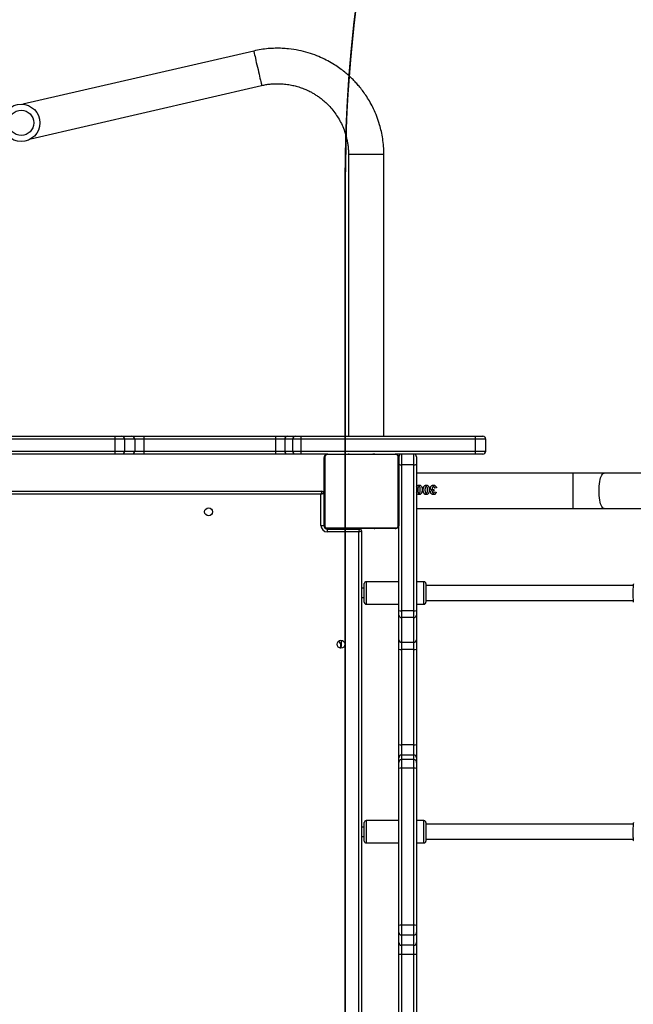
# Model space of a CAD drawing. Units: inches. Extents: x -335 to 1097, y 27 to 725.
# Drawn here: x 341 to 407, y 243 to 349 of the extents above; entities that cross this region are included whole.
import ezdxf

# ---------------------------------------------------------------- set-up
doc = ezdxf.new("R2010")
doc.units = ezdxf.units.IN
doc.header["$MEASUREMENT"] = 0
doc.layers.add('VP-DIM', color=7, linetype='Continuous')
doc.layers.add('VP-HIC', color=6, linetype='Continuous')
doc.layers.add('VP-EQ', color=7, linetype='Continuous', true_color=0x8a3492)
doc.styles.get("Standard").update_dxf_attribs({"font": 'arial.ttf'})
doc.dimstyles.get("Standard").update_dxf_attribs({"dimtxt": 14, "dimasz": 20, "dimexe": 20, "dimexo": 50, "dimgap": 20, "dimtad": 0, "dimdec": 0, "dimzin": 0, "dimdsep": 46, "dimtxsty": 'Standard', "dimcen": -0.09, "dimadec": 0, "dimazin": 0, "dimtfac": 1, "dimtdec": 4, "dimtofl": 0, "dimtmove": 0, "dimatfit": 3, "dimfxl": 70, "dimfxlon": 1, "dimtolj": 1, "dimtzin": 0, "dimarcsym": 0})

# ---------------------------------------------------------------- blocks, each defined once
blk = doc.blocks.new('*D9')
at = {"layer": 'Defpoints', "color": 0}
for p in [(862.6, 705.09), (-57.49, 262.06), (862.6, 261.83)]:
    blk.add_point(p, dxfattribs=at)
at = {"layer": 'VP-DIM', "color": 0, "lineweight": -2}
for p, q in [((-57.49, 635.09), (-57.49, 725.09)), ((862.6, 635.09), (862.6, 725.09)), ((-37.49, 705.09), (382.87, 705.09)), ((842.6, 705.09), (453.71, 705.09))]:
    blk.add_line(p, q, dxfattribs=at)
at = {"layer": 'VP-DIM', "color": 0}
for points in [[(-37.49, 708.43), (-37.49, 701.76), (-57.49, 705.09)], [(842.6, 701.76), (842.6, 708.43), (862.6, 705.09)]]:
    blk.add_solid(points, dxfattribs=at)
at = {"layer": 'VP-DIM', "color": 0, "insert": (418.29, 705.09), "char_height": 14, "attachment_point": 5}
blk.add_mtext('\\A1;920', dxfattribs=at)
blk = doc.blocks.new('*D10')
at = {"layer": 'Defpoints', "color": 0}
for p in [(710.49, 649.03), (145.5, 285.18), (710.49, 252.82)]:
    blk.add_point(p, dxfattribs=at)
at = {"layer": 'VP-DIM', "color": 0, "lineweight": -2}
for p, q in [((145.5, 579.03), (145.5, 669.03)), ((710.49, 579.03), (710.49, 669.03)), ((165.5, 649.03), (392.57, 649.03)), ((690.49, 649.03), (463.41, 649.03))]:
    blk.add_line(p, q, dxfattribs=at)
at = {"layer": 'VP-DIM', "color": 0}
for points in [[(165.5, 652.37), (165.5, 645.7), (145.5, 649.03)], [(690.49, 645.7), (690.49, 652.37), (710.49, 649.03)]]:
    blk.add_solid(points, dxfattribs=at)
at = {"layer": 'VP-DIM', "color": 0, "insert": (427.99, 649.03), "char_height": 14, "attachment_point": 5}
blk.add_mtext('\\A1;570', dxfattribs=at)
blk = doc.blocks.new('*D11')
at = {"layer": 'Defpoints', "color": 0}
for p in [(341.4, 495.65), (341.4, 29.21), (1077, 29.21)]:
    blk.add_point(p, dxfattribs=at)
at = {"layer": 'VP-DIM', "color": 0, "lineweight": -2}
for p, q in [((1007, 495.65), (1097, 495.65)), ((1077, 475.65), (1077, 301.1)), ((1077, 49.21), (1077, 229.7)), ((1007, 29.21), (1097, 29.21))]:
    blk.add_line(p, q, dxfattribs=at)
at = {"layer": 'VP-DIM', "color": 0}
for points in [[(1080.33, 475.65), (1073.67, 475.65), (1077, 495.65)], [(1073.67, 49.21), (1080.33, 49.21), (1077, 29.21)]]:
    blk.add_solid(points, dxfattribs=at)
at = {"layer": 'VP-DIM', "color": 0, "insert": (1077, 265.4), "char_height": 14, "attachment_point": 5, "rotation": 90}
blk.add_mtext('\\A1;470', dxfattribs=at)
blk = doc.blocks.new('*D12')
at = {"layer": 'Defpoints', "color": 0}
for p in [(370.69, 345.59), (308.79, 179.21), (986.16, 179.21)]:
    blk.add_point(p, dxfattribs=at)
at = {"layer": 'VP-DIM', "color": 0, "lineweight": -2}
for p, q in [((916.16, 345.59), (1006.16, 345.59)), ((986.16, 325.59), (986.16, 297.16)), ((986.16, 199.21), (986.16, 227.64)), ((916.16, 179.21), (1006.16, 179.21))]:
    blk.add_line(p, q, dxfattribs=at)
at = {"layer": 'VP-DIM', "color": 0}
for points in [[(989.49, 325.59), (982.82, 325.59), (986.16, 345.59)], [(982.82, 199.21), (989.49, 199.21), (986.16, 179.21)]]:
    blk.add_solid(points, dxfattribs=at)
at = {"layer": 'VP-DIM', "color": 0, "insert": (986.16, 262.4), "char_height": 14, "attachment_point": 5, "rotation": 90}
blk.add_mtext('\\A1;170', dxfattribs=at)
blk = doc.blocks.new('3004-1')
at = {"color": 7, "linetype": 'Continuous', "lineweight": 25}
for p, q in [((168.44, 70.95), (168.44, 135.25)), ((168.74, 135.35), (168.74, 70.85)), ((172.74, 93.04), (172.74, 109.89)), ((173.04, 109.91), (173.04, 93.07)), ((174.34, 93.07), (174.34, 109.91)), ((174.64, 109.89), (174.64, 93.04)), ((215.95, 78.16), (210.24, 102.91)), ((206.54, 102.06), (212.25, 77.31)), ((172.74, 92.31), (172.74, 93.04)), ((173.04, 93.07), (173.04, 92.01)), ((174.34, 93.07), (173.04, 93.07)), ((174.34, 92.01), (174.34, 93.07)), ((174.64, 93.04), (174.64, 92.31)), ((172.74, 91.22), (172.74, 92.31)), ((174.34, 92.01), (173.04, 92.01)), ((173.04, 92.01), (173.04, 90.92)), ((174.34, 90.92), (174.34, 92.01)), ((174.64, 92.31), (174.64, 91.22)), ((172.74, 89.94), (172.74, 91.22)), ((174.34, 90.92), (173.04, 90.92)), ((173.04, 90.92), (173.04, 89.94)), ((174.34, 89.94), (174.34, 90.92)), ((174.64, 91.22), (174.64, 89.94)), ((172.74, 75.82), (172.74, 89.94)), ((174.34, 89.94), (173.04, 89.94)), ((173.04, 89.94), (173.04, 75.82)), ((174.34, 75.82), (174.34, 89.94)), ((174.64, 89.94), (174.64, 75.82)), ((172.74, 74.54), (172.74, 75.82)), ((173.04, 75.82), (173.04, 74.84)), ((174.34, 75.82), (173.04, 75.82)), ((174.34, 74.84), (174.34, 75.82)), ((174.64, 75.82), (174.64, 74.54)), ((172.74, 73.69), (172.74, 74.54)), ((173.04, 74.84), (173.04, 73.99)), ((174.34, 74.84), (173.04, 74.84)), ((173.04, 73.99), (173.04, 73.11)), ((174.34, 73.99), (173.04, 73.99)), ((174.34, 73.99), (174.34, 74.84)), ((174.34, 73.11), (174.34, 73.99)), ((174.64, 74.54), (174.64, 73.69)), ((172.74, 73.08), (172.74, 73.69)), ((172.74, 70.2), (172.74, 73.08)), ((173.04, 73.11), (173.04, 54.39)), ((174.34, 73.11), (173.04, 73.11)), ((174.34, 54.39), (174.34, 73.11)), ((174.64, 73.69), (174.64, 73.08)), ((174.64, 73.08), (174.64, 54.36)), ((165.09, 70.95), (168.44, 70.95)), ((165.09, 70.95), (165.09, 70.65)), ((164.39, 66.9), (164.39, 70.25)), ((164.39, 70.25), (164.69, 70.25)), ((164.69, 70.25), (164.69, 66.8)), ((164.74, 63), (164.74, 70.2)), ((164.81, 70.32), (164.81, 62.87)), ((172.46, 70.53), (165.01, 70.53)), ((168.54, 70.65), (165.09, 70.65)), ((165.14, 70.6), (172.34, 70.6)), ((168.54, 70.65), (168.54, 70.6)), ((172.67, 62.87), (172.67, 70.32)), ((172.74, 70.2), (172.74, 63)), ((152.24, 68.75), (152.76, 68.75)), ((164.74, 68.32), (164.71, 68.32)), ((164.72, 68.3), (164.74, 68.3)), ((164.72, 68.18), (164.74, 68.18)), ((164.72, 68.02), (164.74, 68.02)), ((164.72, 67.92), (164.72, 68.02)), ((164.72, 67.92), (164.74, 67.92)), ((164.72, 67.82), (164.72, 67.92)), ((164.72, 67.82), (164.74, 67.82)), ((164.72, 67.67), (164.74, 67.67)), ((172.76, 68.32), (172.74, 68.32)), ((172.76, 68.3), (172.74, 68.3)), ((172.76, 68.19), (172.74, 68.19)), ((172.76, 68.13), (172.74, 68.13)), ((172.76, 67.97), (172.74, 67.97)), ((172.76, 67.97), (172.74, 67.97)), ((172.76, 67.81), (172.74, 67.81)), ((172.76, 67.73), (172.74, 67.73)), ((172.76, 68.04), (172.76, 67.97)), ((172.76, 67.97), (172.76, 67.97)), ((172.76, 67.97), (172.76, 67.94)), ((204.86, 68), (174.64, 68)), ((164.49, 66.6), (99.99, 66.6)), ((100.09, 66.9), (164.39, 66.9)), ((131.74, 66.6), (131.74, 66.3)), ((132.74, 66.3), (132.74, 66.6)), ((157.34, 66.6), (157.34, 66.3)), ((158.34, 66.3), (158.34, 66.6)), ((164.71, 67.53), (164.74, 67.53)), ((164.72, 67.55), (164.74, 67.55)), ((164.72, 67.51), (164.74, 67.51)), ((164.72, 67.46), (164.74, 67.46)), ((164.72, 67.3), (164.74, 67.3)), ((164.72, 67.29), (164.72, 67.3)), ((164.72, 67.29), (164.74, 67.29)), ((164.72, 67.13), (164.74, 67.13)), ((164.72, 67.05), (164.74, 67.05)), ((164.72, 67.05), (164.74, 67.05)), ((164.72, 67.05), (164.74, 67.05)), ((164.72, 67.02), (164.74, 67.02)), ((164.72, 66.88), (164.74, 66.88)), ((164.72, 66.76), (164.74, 66.76)), ((164.72, 66.56), (164.74, 66.56)), ((172.76, 67.43), (172.74, 67.43)), ((172.76, 67), (172.74, 67)), ((172.76, 66.98), (172.74, 66.98)), ((172.76, 66.92), (172.74, 66.92)), ((172.76, 66.63), (172.74, 66.63)), ((131.04, 66.1), (131.04, 62.6)), ((131.24, 66.3), (131.46, 66.3)), ((131.46, 66.3), (133.24, 66.3)), ((133.44, 62.6), (133.44, 66.1)), ((156.64, 66.1), (156.64, 62.6)), ((156.84, 66.3), (158.84, 66.3)), ((159.04, 62.6), (159.04, 66.1)), ((164.72, 66.27), (164.74, 66.27)), ((164.72, 66.21), (164.74, 66.21)), ((164.72, 66.19), (164.74, 66.19)), ((164.72, 65.76), (164.74, 65.76)), ((164.72, 65.46), (164.74, 65.46)), ((172.76, 66.43), (172.74, 66.43)), ((172.76, 66.31), (172.74, 66.31)), ((172.76, 66.17), (172.74, 66.17)), ((172.76, 66.14), (172.74, 66.14)), ((172.76, 66.14), (172.74, 66.14)), ((172.76, 66.14), (172.74, 66.14)), ((172.76, 66.06), (172.74, 66.06)), ((172.76, 65.9), (172.74, 65.9)), ((172.76, 65.9), (172.74, 65.9)), ((172.76, 65.74), (172.74, 65.74)), ((172.76, 65.68), (172.74, 65.68)), ((172.76, 65.66), (172.74, 65.66)), ((172.76, 65.64), (172.74, 65.64)), ((172.76, 65.53), (172.74, 65.53)), ((172.76, 65.9), (172.76, 65.9)), ((164.72, 65.38), (164.74, 65.38)), ((164.72, 65.22), (164.72, 65.25)), ((164.72, 65.22), (164.74, 65.22)), ((164.72, 65.22), (164.74, 65.22)), ((164.72, 65.22), (164.72, 65.22)), ((164.72, 65.16), (164.72, 65.22)), ((164.72, 65.06), (164.74, 65.06)), ((164.72, 65), (164.74, 65)), ((164.72, 64.89), (164.74, 64.89)), ((164.72, 64.87), (164.74, 64.87)), ((172.76, 65.37), (172.74, 65.37)), ((172.76, 65.27), (172.74, 65.27)), ((172.76, 65.17), (172.74, 65.17)), ((172.76, 65.01), (172.74, 65.01)), ((172.76, 64.89), (172.74, 64.89)), ((172.74, 64.87), (172.76, 64.87)), ((172.76, 65.37), (172.76, 65.27)), ((172.76, 65.27), (172.76, 65.17)), ((174.64, 64.2), (204.86, 64.2)), ((104.96, 62.6), (119.08, 62.6)), ((119.08, 62.3), (104.97, 62.3)), ((119.08, 62.6), (120.36, 62.6)), ((120.06, 62.3), (119.08, 62.3)), ((119.08, 61), (119.08, 62.3)), ((120.06, 61), (120.06, 62.3)), ((121.16, 62.3), (120.06, 62.3)), ((120.36, 62.6), (121.45, 62.6)), ((121.16, 61), (121.16, 62.3)), ((122.21, 62.3), (121.16, 62.3)), ((121.45, 62.6), (122.19, 62.6)), ((122.19, 62.6), (139.03, 62.6)), ((122.21, 61), (122.21, 62.3)), ((139.05, 62.3), (122.21, 62.3)), ((139.03, 62.6), (139.68, 62.6)), ((139.05, 61), (139.05, 62.3)), ((139.97, 62.3), (139.05, 62.3)), ((139.68, 62.6), (140.17, 62.6)), ((139.97, 61), (139.97, 62.3)), ((140.46, 62.3), (139.97, 62.3)), ((140.17, 62.6), (141.6, 62.6)), ((140.46, 61), (140.46, 62.3)), ((141.57, 62.3), (140.46, 62.3)), ((151.78, 62.3), (141.57, 62.3)), ((141.57, 61), (141.57, 62.3)), ((141.6, 62.6), (151.82, 62.6)), ((151.78, 61), (151.78, 62.3)), ((152.54, 62.3), (151.78, 62.3)), ((151.82, 62.6), (152.8, 62.6)), ((155.2, 62.3), (152.54, 62.3)), ((152.54, 61), (152.54, 62.3)), ((152.8, 62.6), (155.46, 62.6)), ((155.2, 61), (155.2, 62.3)), ((155.93, 62.3), (155.2, 62.3)), ((155.46, 62.6), (155.97, 62.6)), ((171.59, 62.3), (155.93, 62.3)), ((155.93, 61), (155.93, 62.3)), ((155.97, 62.6), (165.14, 62.6)), ((165.01, 62.66), (172.46, 62.66)), ((172.34, 62.6), (165.14, 62.6)), ((171.59, 61), (171.59, 62.3)), ((172.74, 62.3), (171.59, 62.3)), ((172.34, 62.6), (172.44, 62.6)), ((172.74, 54.36), (172.74, 63)), ((119.08, 60.7), (104.96, 60.7)), ((104.97, 61), (119.08, 61)), ((119.08, 61), (120.06, 61)), ((120.36, 60.7), (119.08, 60.7)), ((120.06, 61), (121.16, 61)), ((121.45, 60.7), (120.36, 60.7)), ((121.16, 61), (122.21, 61)), ((122.19, 60.7), (121.45, 60.7)), ((139.03, 60.7), (122.19, 60.7)), ((122.21, 61), (139.05, 61)), ((131.04, 60.7), (131.04, 59.9)), ((133.44, 59.9), (133.44, 60.7)), ((139.68, 60.7), (139.03, 60.7)), ((139.05, 61), (139.97, 61)), ((140.17, 60.7), (139.68, 60.7)), ((139.97, 61), (140.46, 61)), ((141.6, 60.7), (140.17, 60.7)), ((140.46, 61), (141.57, 61)), ((141.57, 61), (151.78, 61)), ((151.82, 60.7), (141.6, 60.7)), ((151.78, 61), (152.54, 61)), ((152.8, 60.7), (151.82, 60.7)), ((152.54, 61), (155.2, 61)), ((155.46, 60.7), (152.8, 60.7)), ((155.2, 61), (155.93, 61)), ((155.97, 60.7), (155.46, 60.7)), ((155.93, 61), (171.59, 61)), ((171.64, 60.7), (155.97, 60.7)), ((156.64, 60.7), (156.64, 59.9)), ((159.04, 59.9), (159.04, 60.7)), ((166.89, 60.7), (166.89, 43.9)), ((168.49, 60.65), (168.57, 60.7)), ((169.23, 60.7), (169.3, 60.65)), ((170.69, 43.9), (170.69, 60.7)), ((171.59, 61), (172.74, 61)), ((172.44, 60.7), (171.64, 60.7)), ((131.46, 59.7), (131.24, 59.7)), ((131.44, 59.7), (131.44, 37.46)), ((133.24, 59.7), (131.46, 59.7)), ((133.04, 37.46), (133.04, 59.7)), ((158.84, 59.7), (156.84, 59.7)), ((157.04, 59.7), (157.04, 37.46)), ((158.64, 37.46), (158.64, 59.7)), ((168.68, 58.78), (168.65, 58.59)), ((168.94, 58.83), (168.79, 58.85)), ((169.1, 58.56), (169.08, 58.75)), ((172.74, 53.58), (172.74, 54.36)), ((174.34, 54.39), (173.04, 54.39)), ((174.64, 54.36), (174.64, 53.58)), ((173.04, 53.28), (174.34, 53.28)), ((166.89, 43.9), (166.89, 40.57)), ((170.69, 40.57), (170.69, 43.9)), ((166.89, 40.57), (166.89, -50.47)), ((170.69, 35.01), (170.69, 40.57))]:
    blk.add_line(p, q, dxfattribs=at)
at = {"color": 8, "linetype": 'Continuous', "lineweight": 25}
for p, q in [((164.74, 70.3), (164.69, 70.3)), ((165.04, 70.6), (165.04, 70.64)), ((168.04, 70.6), (168.04, 70.65)), ((204.86, 64.2), (204.86, 68)), ((164.69, 67.3), (164.74, 67.3)), ((131.3, 66.1), (131.04, 66.1)), ((133.44, 66.1), (131.3, 66.1)), ((159.04, 66.1), (156.64, 66.1)), ((131.04, 59.9), (131.3, 59.9)), ((131.3, 59.9), (133.44, 59.9)), ((156.64, 59.9), (159.04, 59.9)), ((173.04, 54.39), (173.04, 53.28)), ((174.34, 53.28), (174.34, 54.39)), ((166.89, 43.9), (170.69, 43.9))]:
    blk.add_line(p, q, dxfattribs=at)
at = {"color": 8, "linetype": 'Continuous', "lineweight": 25, "flags": 128}
for points in [[(215.95, 78.16), (215.94, 78.16), (215.88, 78.14), (215.8, 78.12), (215.68, 78.1), (215.54, 78.06), (215.37, 78.02), (215.17, 77.98), (214.95, 77.93), (214.72, 77.88), (214.48, 77.82), (214.23, 77.76), (213.98, 77.7), (213.73, 77.65), (213.48, 77.59), (213.25, 77.54), (213.03, 77.49), (212.84, 77.44), (212.67, 77.4), (212.52, 77.37), (212.4, 77.34), (212.32, 77.32), (212.27, 77.31), (212.25, 77.31)], [(166.89, 40.57), (166.89, 40.61), (166.93, 40.68), (167, 40.75), (167.1, 40.82), (167.24, 40.89), (167.4, 40.95), (167.59, 41), (167.8, 41.04), (168.03, 41.08), (168.28, 41.1), (168.53, 41.12), (168.79, 41.12), (169.05, 41.12), (169.3, 41.1), (169.55, 41.08), (169.78, 41.04), (169.99, 41), (170.18, 40.95), (170.34, 40.89), (170.48, 40.82), (170.58, 40.75), (170.65, 40.68), (170.68, 40.61), (170.69, 40.57)]]:
    blk.add_lwpolyline(points, dxfattribs=at)
at = {"color": 7, "linetype": 'Continuous', "lineweight": 25, "flags": 128}
for points in [[(168.74, 70.85), (168.73, 70.85), (168.72, 70.85), (168.69, 70.86), (168.65, 70.87), (168.6, 70.89), (168.55, 70.91), (168.5, 70.93), (168.44, 70.95)], [(168.44, 70.95), (168.46, 70.89), (168.48, 70.83), (168.49, 70.78), (168.51, 70.73), (168.52, 70.7), (168.53, 70.67), (168.54, 70.65), (168.54, 70.65)], [(164.39, 66.9), (164.41, 66.84), (164.43, 66.78), (164.44, 66.73), (164.46, 66.68), (164.47, 66.65), (164.48, 66.62), (164.49, 66.6), (164.49, 66.6)], [(164.39, 66.9), (164.45, 66.88), (164.5, 66.86), (164.55, 66.84), (164.6, 66.82), (164.64, 66.81), (164.67, 66.8), (164.68, 66.8), (164.69, 66.8)]]:
    blk.add_lwpolyline(points, dxfattribs=at)
at = {"color": 7, "linetype": 'Continuous', "lineweight": 25}
for centre, radius in [((208.25, 103.1), 2), ((208.25, 103.1), 1.35), ((166.54, 83), 0.425), ((152.34, 68.8), 0.425)]:
    blk.add_circle(centre, radius, dxfattribs=at)
for centre, radius, start, end in [((172.96, 92.01), 1.06, 85.9483, 102.3336), ((174.41, 92.01), 1.06, 77.6664, 94.0517), ((173.04, 92.31), 0.297, 180.5875, 270.5757), ((174.34, 92.31), 0.297, 269.4243, 359.4125), ((173.04, 91.22), 0.297, 180.5862, 270.577), ((174.34, 91.22), 0.297, 269.423, 359.4138), ((172.96, 51.67), 38.27, 89.8893, 90.3384), ((174.41, 51.67), 38.27, 89.6616, 90.1107), ((172.96, 38.54), 37.29, 89.8811, 90.342), ((174.42, 38.54), 37.29, 89.658, 90.1189), ((173.04, 74.54), 0.298, 89.678, 179.6744), ((173.04, 73.69), 0.298, 89.6803, 179.6721), ((174.34, 74.54), 0.298, 0.3255, 90.322), ((174.34, 73.69), 0.298, 0.3279, 90.3197), ((172.96, 72.43), 0.685, 83.7907, 109.2755), ((174.41, 72.43), 0.685, 70.7245, 96.2093), ((165.09, 70.25), 0.7, 90, 180), ((168.54, 70.85), 0.2, 270, 360), ((165.09, 70.25), 0.4, 90, 180), ((165.04, 70.3), 0.3, 90, 180), ((164.89, 70.19), 0.154, 123.5019, 178.3868), ((165.14, 70.44), 0.154, 91.6107, 146.4965), ((172.33, 70.44), 0.154, 33.504, 88.3889), ((172.58, 70.19), 0.154, 1.6136, 56.4977), ((152.24, 69.2), 0.45, 225.1723, 270), ((152.24, 69.2), 0.4, 220.9635, 347.109), ((164.49, 66.8), 0.2, 270, 0), ((131.24, 66.1), 0.2, 90, 180), ((133.24, 66.1), 0.2, 0, 90), ((156.84, 66.1), 0.2, 90, 180), ((158.84, 66.1), 0.2, 0, 90), ((81.31, 62.37), 37.77, 359.8852, 0.3402), ((120.36, 62.3), 0.297, 90.5885, 180.5751), ((121.45, 62.3), 0.297, 90.5892, 180.5745), ((121.16, 62.37), 1.06, 355.946, 12.3359), ((138, 62.37), 1.06, 355.9459, 12.3348), ((139.67, 62.3), 0.299, 359.7841, 89.7782), ((140.16, 62.3), 0.299, 359.7832, 89.7791), ((142.27, 62.37), 0.705, 161.3057, 186.0318), ((152.49, 62.37), 0.705, 161.3046, 186.0329), ((152.82, 62.31), 0.282, 94.3536, 183.7719), ((155.49, 62.31), 0.282, 94.3529, 183.7726), ((156.48, 62.37), 0.559, 156.0854, 187.5507), ((164.89, 63), 0.154, 181.6152, 236.4961), ((165.14, 62.75), 0.154, 213.5035, 268.3893), ((172.15, 62.37), 0.559, 156.0845, 187.5516), ((172.33, 62.75), 0.154, 271.6111, 326.496), ((172.44, 62.3), 0.3, 0, 90), ((172.58, 63), 0.154, 303.5042, 358.3845), ((81.31, 60.92), 37.77, 359.6598, 0.1148), ((120.36, 60.99), 0.297, 179.4239, 269.4124), ((121.45, 60.99), 0.297, 179.4246, 269.4117), ((121.16, 60.92), 1.06, 347.6637, 4.0544), ((138, 60.92), 1.06, 347.6648, 4.0544), ((139.67, 60.99), 0.299, 270.2208, 0.2168), ((140.16, 60.99), 0.299, 270.2199, 0.2177), ((142.27, 60.92), 0.705, 173.9677, 198.6948), ((152.49, 60.92), 0.705, 173.9666, 198.696), ((152.82, 60.98), 0.282, 176.2271, 265.6474), ((155.49, 60.98), 0.282, 176.2264, 265.6481), ((156.48, 60.92), 0.559, 172.4486, 203.9152), ((172.15, 60.92), 0.559, 172.4477, 203.9162), ((172.44, 61), 0.3, 270, 0), ((131.24, 59.9), 0.2, 180, 270), ((133.24, 59.9), 0.2, 270, 0), ((156.84, 59.9), 0.2, 180, 270), ((158.84, 59.9), 0.2, 270, 0), ((172.96, 53.71), 0.685, 83.7907, 109.2755), ((174.41, 53.71), 0.685, 70.7245, 96.2093), ((173.04, 53.58), 0.3, 180, 270), ((174.34, 53.58), 0.3, 270, 0)]:
    blk.add_arc(centre, radius, start, end, dxfattribs=at)
for points, knots in [([(204.86, 64.2), (205.15, 64.2), (205.72, 64.22), (206.54, 64.31), (207.31, 64.46), (208.11, 64.66), (208.92, 64.94), (209.72, 65.28), (210.42, 65.64), (211.05, 66.02), (211.59, 66.4), (212.05, 66.76), (212.45, 67.1), (212.8, 67.43), (213.15, 67.78), (213.51, 68.18), (213.9, 68.66), (214.3, 69.21), (214.7, 69.85), (215.1, 70.59), (215.46, 71.41), (215.78, 72.33), (216.04, 73.34), (216.18, 74.28), (216.24, 75.13), (216.25, 75.85), (216.21, 76.61), (216.12, 77.38), (216.01, 77.9), (215.95, 78.16)], [0, 0, 0, 0, 0.042458, 0.082704, 0.121131, 0.157681, 0.203416, 0.245758, 0.284713, 0.320282, 0.352463, 0.381258, 0.406665, 0.428762, 0.451854, 0.478421, 0.508463, 0.541981, 0.578972, 0.619439, 0.66338, 0.710794, 0.761678, 0.816037, 0.850329, 0.885873, 0.922667, 0.960709, 1, 1, 1, 1]), ([(212.25, 77.31), (212.28, 77.15), (212.35, 76.86), (212.41, 76.41), (212.44, 75.99), (212.45, 75.57), (212.44, 75.09), (212.38, 74.56), (212.28, 73.99), (212.14, 73.45), (211.97, 72.94), (211.78, 72.46), (211.58, 72.07), (211.39, 71.72), (211.17, 71.38), (210.92, 71.02), (210.6, 70.62), (210.21, 70.2), (209.73, 69.76), (209.2, 69.36), (208.62, 68.99), (208, 68.67), (207.44, 68.44), (206.95, 68.29), (206.56, 68.19), (206.16, 68.11), (205.74, 68.04), (205.3, 68), (205.01, 68), (204.86, 68)], [0, 0, 0, 0, 0.033958, 0.066699, 0.098221, 0.128525, 0.157607, 0.203358, 0.245722, 0.284697, 0.326992, 0.364411, 0.396951, 0.424609, 0.451919, 0.484226, 0.521539, 0.563857, 0.611181, 0.663506, 0.710936, 0.76184, 0.816218, 0.844707, 0.874038, 0.904254, 0.935406, 0.967481, 1, 1, 1, 1]), ([(164.74, 70.2), (164.74, 70.22), (164.74, 70.28), (164.77, 70.36), (164.81, 70.43), (164.85, 70.47), (164.9, 70.52), (164.95, 70.55), (165.04, 70.59), (165.1, 70.59), (165.14, 70.6)], [0, 0, 0, 0, 0.143115, 0.299559, 0.40538, 0.489667, 0.57462, 0.683127, 0.780408, 1, 1, 1, 1]), ([(165.01, 70.53), (164.99, 70.53), (164.96, 70.52), (164.92, 70.5), (164.89, 70.49), (164.86, 70.46), (164.84, 70.44), (164.82, 70.4), (164.81, 70.36), (164.81, 70.33), (164.81, 70.32)], [0, 0, 0, 0, 0.245016, 0.34094, 0.437648, 0.508588, 0.579533, 0.675593, 0.836514, 1, 1, 1, 1]), ([(172.34, 70.6), (172.37, 70.59), (172.42, 70.59), (172.5, 70.56), (172.57, 70.52), (172.62, 70.48), (172.66, 70.44), (172.69, 70.38), (172.73, 70.3), (172.73, 70.24), (172.74, 70.2)], [0, 0, 0, 0, 0.1431111, 0.2995551, 0.4053773, 0.4896561, 0.5746216, 0.6831291, 0.7804074, 1, 1, 1, 1]), ([(172.67, 70.32), (172.67, 70.34), (172.67, 70.37), (172.65, 70.41), (172.63, 70.44), (172.61, 70.47), (172.58, 70.49), (172.54, 70.51), (172.5, 70.52), (172.48, 70.53), (172.46, 70.53)], [0, 0, 0, 0, 0.2450282, 0.340946, 0.4376412, 0.5085827, 0.5795438, 0.6756046, 0.8365234, 1, 1, 1, 1]), ([(165.14, 62.6), (165.11, 62.6), (165.05, 62.6), (164.97, 62.63), (164.91, 62.67), (164.86, 62.71), (164.82, 62.75), (164.78, 62.81), (164.75, 62.89), (164.74, 62.95), (164.74, 63)], [0, 0, 0, 0, 0.1431114, 0.2995564, 0.405387, 0.4896547, 0.5746206, 0.6831282, 0.780407, 1, 1, 1, 1]), ([(164.81, 62.87), (164.81, 62.85), (164.81, 62.82), (164.83, 62.78), (164.85, 62.75), (164.87, 62.72), (164.9, 62.7), (164.93, 62.68), (164.97, 62.67), (165, 62.67), (165.01, 62.66)], [0, 0, 0, 0, 0.245028, 0.340946, 0.437641, 0.508582, 0.579543, 0.675604, 0.836523, 1, 1, 1, 1]), ([(172.74, 63), (172.74, 62.97), (172.73, 62.91), (172.71, 62.83), (172.67, 62.77), (172.63, 62.72), (172.58, 62.67), (172.52, 62.64), (172.44, 62.6), (172.38, 62.6), (172.34, 62.6)], [0, 0, 0, 0, 0.1431153, 0.2995594, 0.4053809, 0.4896546, 0.5746196, 0.6831262, 0.7804084, 1, 1, 1, 1]), ([(172.46, 62.66), (172.48, 62.67), (172.51, 62.67), (172.56, 62.69), (172.59, 62.7), (172.61, 62.73), (172.63, 62.75), (172.65, 62.79), (172.67, 62.83), (172.67, 62.86), (172.67, 62.87)], [0, 0, 0, 0, 0.245016, 0.34095, 0.437645, 0.508585, 0.579552, 0.675591, 0.836513, 1, 1, 1, 1]), ([(168.39, 60.43), (168.39, 60.46), (168.4, 60.53), (168.44, 60.61), (168.48, 60.64), (168.49, 60.65)], [0, 0, 0, 0, 0.42699, 0.770611, 1, 1, 1, 1]), ([(168.49, 60.2), (168.47, 60.22), (168.42, 60.27), (168.39, 60.35), (168.39, 60.41), (168.39, 60.43)], [0, 0, 0, 0, 0.379399, 0.762208, 1, 1, 1, 1]), ([(168.89, 60.1), (168.82, 60.1), (168.71, 60.11), (168.57, 60.15), (168.52, 60.18), (168.49, 60.2)], [0, 0, 0, 0, 0.534756, 0.781683, 1, 1, 1, 1]), ([(168.89, 60.56), (168.86, 60.56), (168.79, 60.56), (168.7, 60.55), (168.63, 60.53), (168.59, 60.51), (168.57, 60.48), (168.56, 60.45), (168.56, 60.43), (168.55, 60.43)], [0, 0, 0, 0, 0.256268, 0.512894, 0.68563, 0.778888, 0.856942, 0.934599, 1, 1, 1, 1]), ([(168.55, 60.43), (168.56, 60.41), (168.56, 60.39), (168.58, 60.35), (168.61, 60.33), (168.64, 60.32), (168.65, 60.31)], [0, 0, 0, 0, 0.253052, 0.459585, 0.667008, 1, 1, 1, 1]), ([(168.65, 60.31), (168.67, 60.31), (168.71, 60.3), (168.79, 60.29), (168.85, 60.29), (168.89, 60.29)], [0, 0, 0, 0, 0.251517, 0.502634, 1, 1, 1, 1]), ([(169.14, 60.54), (169.12, 60.54), (169.08, 60.55), (169, 60.56), (168.93, 60.56), (168.89, 60.56)], [0, 0, 0, 0, 0.253674, 0.507118, 1, 1, 1, 1]), ([(169.4, 60.43), (169.4, 60.39), (169.39, 60.32), (169.34, 60.23), (169.25, 60.15), (169.1, 60.1), (168.97, 60.1), (168.89, 60.1)], [0, 0, 0, 0, 0.157065, 0.315782, 0.45232, 0.64995, 1, 1, 1, 1]), ([(168.89, 60.29), (168.93, 60.29), (169, 60.29), (169.09, 60.3), (169.16, 60.32), (169.2, 60.34), (169.22, 60.37), (169.23, 60.4), (169.23, 60.42), (169.23, 60.43)], [0, 0, 0, 0, 0.257128, 0.514778, 0.686265, 0.782874, 0.864643, 0.946401, 1, 1, 1, 1]), ([(169.23, 60.43), (169.23, 60.44), (169.23, 60.47), (169.21, 60.5), (169.18, 60.52), (169.15, 60.53), (169.14, 60.54)], [0, 0, 0, 0, 0.258914, 0.462822, 0.667152, 1, 1, 1, 1]), ([(169.3, 60.65), (169.33, 60.63), (169.38, 60.58), (169.4, 60.49), (169.4, 60.44), (169.4, 60.43)], [0, 0, 0, 0, 0.440916, 0.828101, 1, 1, 1, 1]), ([(168.39, 59.66), (168.39, 59.69), (168.4, 59.76), (168.44, 59.84), (168.48, 59.87), (168.49, 59.89)], [0, 0, 0, 0, 0.427016, 0.770622, 1, 1, 1, 1]), ([(168.49, 59.43), (168.47, 59.45), (168.42, 59.5), (168.39, 59.58), (168.39, 59.64), (168.39, 59.66)], [0, 0, 0, 0, 0.379437, 0.762206, 1, 1, 1, 1]), ([(168.48, 59.11), (168.49, 59.12), (168.52, 59.14), (168.58, 59.17), (168.63, 59.17), (168.64, 59.18)], [0, 0, 0, 0, 0.255359, 0.69321, 1, 1, 1, 1]), ([(168.49, 59.89), (168.53, 59.91), (168.61, 59.95), (168.75, 59.98), (168.84, 59.98), (168.89, 59.98)], [0, 0, 0, 0, 0.339674, 0.609559, 1, 1, 1, 1]), ([(168.89, 59.33), (168.82, 59.33), (168.71, 59.34), (168.57, 59.38), (168.52, 59.41), (168.49, 59.43)], [0, 0, 0, 0, 0.534756, 0.781683, 1, 1, 1, 1]), ([(168.89, 59.79), (168.86, 59.79), (168.79, 59.79), (168.7, 59.78), (168.63, 59.76), (168.59, 59.74), (168.57, 59.71), (168.56, 59.68), (168.56, 59.67), (168.55, 59.66)], [0, 0, 0, 0, 0.256265, 0.512887, 0.685612, 0.778868, 0.856944, 0.934599, 1, 1, 1, 1]), ([(168.55, 59.66), (168.56, 59.64), (168.56, 59.62), (168.58, 59.59), (168.61, 59.56), (168.64, 59.55), (168.65, 59.54)], [0, 0, 0, 0, 0.253052, 0.459585, 0.667008, 1, 1, 1, 1]), ([(168.64, 59.18), (168.67, 59.17), (168.72, 59.17), (168.8, 59.12), (168.84, 59.06), (168.85, 59.03)], [0, 0, 0, 0, 0.301125, 0.594377, 1, 1, 1, 1]), ([(168.65, 59.54), (168.67, 59.54), (168.71, 59.53), (168.79, 59.52), (168.85, 59.52), (168.89, 59.52)], [0, 0, 0, 0, 0.251517, 0.502631, 1, 1, 1, 1]), ([(168.85, 59.03), (168.86, 59.06), (168.88, 59.11), (168.94, 59.17), (169.01, 59.21), (169.06, 59.21), (169.09, 59.21)], [0, 0, 0, 0, 0.261115, 0.523748, 0.748325, 1, 1, 1, 1]), ([(168.89, 59.98), (168.97, 59.98), (169.08, 59.98), (169.21, 59.94), (169.27, 59.9), (169.3, 59.88)], [0, 0, 0, 0, 0.500607, 0.767413, 1, 1, 1, 1]), ([(169.14, 59.77), (169.12, 59.77), (169.08, 59.78), (169, 59.79), (168.93, 59.79), (168.89, 59.79)], [0, 0, 0, 0, 0.253666, 0.507112, 1, 1, 1, 1]), ([(169.4, 59.66), (169.4, 59.62), (169.39, 59.55), (169.34, 59.46), (169.25, 59.38), (169.1, 59.34), (168.97, 59.33), (168.89, 59.33)], [0, 0, 0, 0, 0.157065, 0.315782, 0.45232, 0.64995, 1, 1, 1, 1]), ([(168.89, 59.52), (168.93, 59.52), (169, 59.52), (169.09, 59.53), (169.16, 59.55), (169.2, 59.57), (169.22, 59.6), (169.23, 59.63), (169.23, 59.65), (169.23, 59.66)], [0, 0, 0, 0, 0.2571316, 0.5147882, 0.6862687, 0.7828941, 0.864641, 0.9464004, 1, 1, 1, 1]), ([(169.09, 59.21), (169.13, 59.21), (169.21, 59.2), (169.3, 59.13), (169.37, 59.05), (169.4, 58.96), (169.4, 58.9), (169.4, 58.88)], [0, 0, 0, 0, 0.2458551, 0.4635729, 0.6726908, 0.8960928, 1, 1, 1, 1]), ([(169.23, 59.66), (169.23, 59.67), (169.23, 59.7), (169.21, 59.73), (169.18, 59.75), (169.15, 59.76), (169.14, 59.77)], [0, 0, 0, 0, 0.258971, 0.462805, 0.667171, 1, 1, 1, 1]), ([(169.3, 59.88), (169.33, 59.86), (169.38, 59.81), (169.4, 59.72), (169.4, 59.67), (169.4, 59.66)], [0, 0, 0, 0, 0.440916, 0.828101, 1, 1, 1, 1]), ([(168.39, 58.89), (168.39, 58.92), (168.4, 58.98), (168.43, 59.06), (168.46, 59.09), (168.48, 59.11)], [0, 0, 0, 0, 0.463548, 0.723941, 1, 1, 1, 1]), ([(168.65, 58.59), (168.61, 58.6), (168.54, 58.61), (168.46, 58.68), (168.41, 58.75), (168.39, 58.82), (168.39, 58.87), (168.39, 58.89)], [0, 0, 0, 0, 0.29896, 0.494267, 0.689589, 0.893228, 1, 1, 1, 1]), ([(168.66, 58.98), (168.65, 58.98), (168.62, 58.98), (168.59, 58.96), (168.57, 58.94), (168.56, 58.91), (168.56, 58.89), (168.55, 58.89)], [0, 0, 0, 0, 0.301254, 0.482068, 0.664147, 0.867313, 1, 1, 1, 1]), ([(168.55, 58.89), (168.56, 58.88), (168.56, 58.85), (168.58, 58.82), (168.6, 58.8), (168.64, 58.78), (168.67, 58.78), (168.68, 58.78)], [0, 0, 0, 0, 0.191208, 0.365133, 0.538185, 0.788413, 1, 1, 1, 1]), ([(168.79, 58.85), (168.78, 58.87), (168.78, 58.9), (168.76, 58.94), (168.73, 58.97), (168.7, 58.98), (168.67, 58.98), (168.66, 58.98)], [0, 0, 0, 0, 0.3100941, 0.4834007, 0.6567301, 0.8347996, 1, 1, 1, 1]), ([(169.08, 59.02), (169.05, 59.02), (169.01, 59.02), (168.97, 58.99), (168.94, 58.96), (168.93, 58.93), (168.93, 58.91), (168.93, 58.91)], [0, 0, 0, 0, 0.343163, 0.544028, 0.745156, 0.905178, 1, 1, 1, 1]), ([(168.93, 58.91), (168.93, 58.89), (168.93, 58.87), (168.94, 58.84), (168.94, 58.83)], [0, 0, 0, 0, 0.5596519, 1, 1, 1, 1]), ([(169.23, 58.89), (169.23, 58.9), (169.23, 58.93), (169.2, 58.97), (169.17, 59), (169.12, 59.02), (169.09, 59.02), (169.08, 59.02)], [0, 0, 0, 0, 0.188712, 0.379206, 0.600074, 0.815627, 1, 1, 1, 1]), ([(169.08, 58.75), (169.11, 58.76), (169.15, 58.76), (169.2, 58.8), (169.22, 58.83), (169.23, 58.87), (169.23, 58.88), (169.23, 58.89)], [0, 0, 0, 0, 0.363286, 0.560285, 0.757904, 0.944464, 1, 1, 1, 1]), ([(169.4, 58.88), (169.4, 58.84), (169.39, 58.77), (169.34, 58.68), (169.27, 58.61), (169.18, 58.57), (169.13, 58.56), (169.1, 58.56)], [0, 0, 0, 0, 0.23579, 0.436613, 0.636649, 0.859129, 1, 1, 1, 1]), ([(133.23, 37.43), (133.21, 37.44), (133.16, 37.45), (132.96, 37.47), (132.68, 37.48), (132.34, 37.49), (132.01, 37.49), (131.69, 37.48), (131.44, 37.47), (131.29, 37.45), (131.26, 37.43), (131.26, 37.43)], [0, 0, 0, 0, 0.112436, 0.2308, 0.348309, 0.464459, 0.579423, 0.69403, 0.809299, 0.925865, 1, 1, 1, 1]), ([(158.83, 37.43), (158.81, 37.44), (158.76, 37.45), (158.56, 37.47), (158.28, 37.48), (157.94, 37.49), (157.61, 37.49), (157.29, 37.48), (157.04, 37.47), (156.89, 37.45), (156.86, 37.43), (156.86, 37.43)], [0, 0, 0, 0, 0.112436, 0.2308, 0.348309, 0.46446, 0.579423, 0.69403, 0.809298, 0.925865, 1, 1, 1, 1])]:
    blk.add_open_spline(points, degree=3, knots=knots, dxfattribs=at)
blk = doc.blocks.new('3004-1 2D')
at = {"rotation": 90}
blk.add_blockref('3004-1', (444.65, 129.74), dxfattribs=at)

msp = doc.modelspace()

# ---------------------------------------------------------------- linework, layer by layer
at = {"layer": 'VP-HIC', "color": 5}
msp.add_lwpolyline([(470.34, 470.93, 0.15459), (383.98, 497.65), (298.8, 497.65, 0.414214), (148.8, 347.65), (148.8, 177.21, 0.414214), (298.8, 27.21), (383.97, 27.21, 0.179456), (481.6, 62.32, -0.328082), (376.31, 205.5), (376.31, 331.77, -0.306163)], format="xyb", close=True, dxfattribs=at)
at = {"layer": 'VP-HIC', "color": 3}
msp.add_lwpolyline([(376.31, 331.77), (376.31, 205.5, 0.414214), (526.31, 55.5), (595.14, 55.5, 0.414214), (745.14, 205.5), (745.14, 331.77, 0.414214), (595.14, 481.77), (526.31, 481.77, 0.414214)], format="xyb", close=True, dxfattribs=at)

# ---------------------------------------------------------------- block references
at = {"layer": 'VP-EQ', "color": 0}
msp.add_blockref('3004-1 2D', (0, 0), dxfattribs=at)

# ---------------------------------------------------------------- dimensions: what is measured, and where the dimension line sits
at = {"layer": 'VP-DIM', "color": 7}
dim = msp.add_linear_dim(base=(862.6, 705.09), p1=(-57.49, 262.06), p2=(862.6, 261.83), dimstyle='Standard', dxfattribs=at)
dim.commit()
dim.dimension.update_dxf_attribs({"geometry": '*D9', "text_midpoint": (418.29, 705.09), "dimtype": 160})
dim = msp.add_linear_dim(base=(710.49, 649.03), p1=(145.5, 285.18), p2=(710.49, 252.82), text='570', dimstyle='Standard', dxfattribs=at)
dim.commit()
dim.dimension.update_dxf_attribs({"geometry": '*D10', "text_midpoint": (427.99, 649.03)})
dim = msp.add_linear_dim(base=(1077, 29.21), p1=(341.4, 495.65), p2=(341.4, 29.21), angle=90, text='470', dimstyle='Standard', dxfattribs=at)
dim.commit()
dim.dimension.update_dxf_attribs({"geometry": '*D11', "text_midpoint": (1077, 265.4), "dimtype": 160})
dim = msp.add_linear_dim(base=(986.16, 179.21), p1=(370.69, 345.59), p2=(308.79, 179.21), angle=90, text='170', dimstyle='Standard', dxfattribs=at)
dim.commit()
dim.dimension.update_dxf_attribs({"geometry": '*D12', "text_midpoint": (986.16, 262.4)})

doc.saveas('drawing.dxf')
